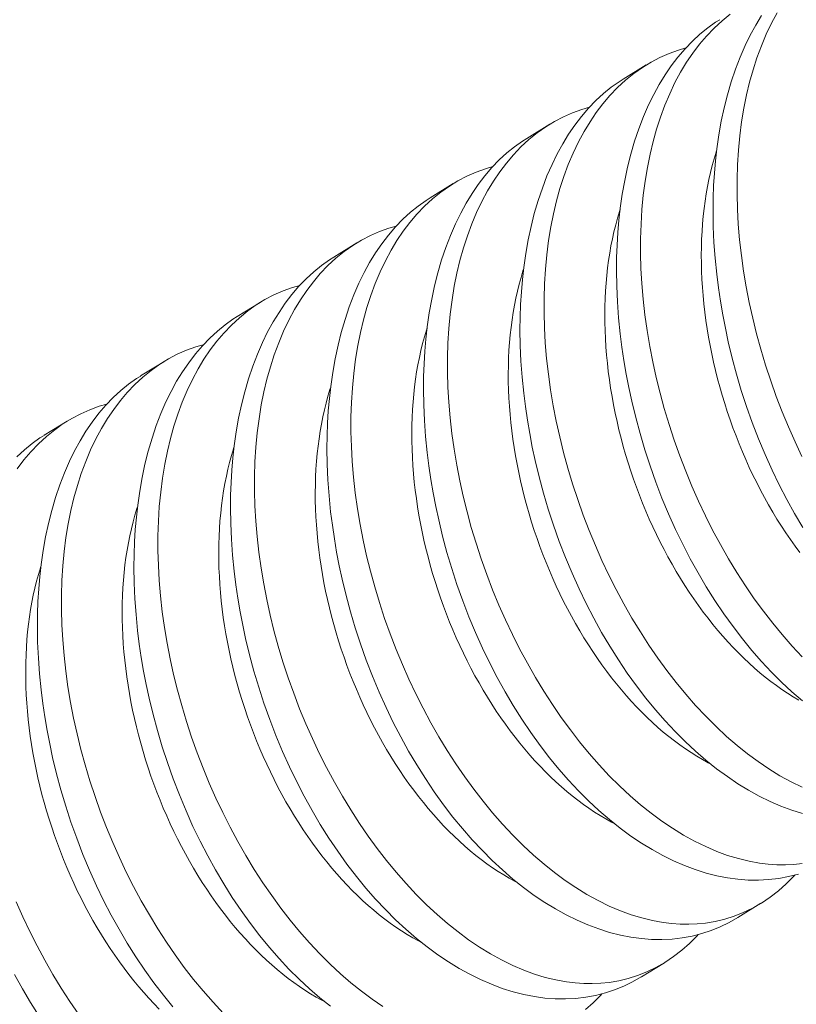
# Model space of a CAD drawing. Extents: x -675 to 173, y -115 to 430.
# Drawn here: x 131 to 131, y -87 to -87 of the extents above; entities that cross this region are included whole.
import ezdxf

# ---------------------------------------------------------------- set-up
doc = ezdxf.new("R2010")
doc.units = 0
doc.header["$LTSCALE"] = 0.1
doc.header["$MEASUREMENT"] = 0
doc.layers.get('0').update_dxf_attribs({"linetype": 'CONTINUOUS', "lineweight": 13})
doc.layers.get('DEFPOINTS').update_dxf_attribs({"linetype": 'CONTINUOUS'})
doc.layers.add('TEXT', color=7, linetype='CONTINUOUS', lineweight=9)
doc.styles.add('ROMAND', font='romand.shx', dxfattribs={"oblique": 15})
doc.dimstyles.new('ROMAND', dxfattribs={"dimscale": 12, "dimtxt": 0.125, "dimasz": 0.125, "dimexe": 0.0625, "dimexo": 0.0625, "dimgap": 0.0625, "dimtad": 0, "dimtih": 1, "dimtoh": 1, "dimdec": 3, "dimzin": 0, "dimdsep": 46, "dimlunit": 4, "dimtxsty": 'ROMAND', "dimcen": 0, "dimadec": 0, "dimazin": 0, "dimtfac": 1, "dimtdec": 3, "dimtix": 1, "dimtofl": 0, "dimtmove": 0, "dimatfit": 0, "dimfxl": 0, "dimtolj": 1, "dimtzin": 0, "dimarcsym": 0})

# ---------------------------------------------------------------- blocks, each defined once
blk = doc.blocks.new('*D179')
at = {"layer": 'DEFPOINTS', "color": 0}
for p in [(131.29488, -86.60095), (131.29488, -88.11854)]:
    blk.add_point(p, dxfattribs=at)
at = {"layer": 'TEXT', "color": 0, "lineweight": -2}
for p, q in [((131.29488, -85.14338), (130.73238, -85.14338)), ((131.29488, -86.03845), (131.29488, -85.14338))]:
    blk.add_line(p, q, dxfattribs=at)
at = {"layer": 'TEXT', "color": 0}
blk.add_solid([(131.20113, -86.03845), (131.38863, -86.03845), (131.29488, -86.60095)], dxfattribs=at)
at = {"layer": 'TEXT', "color": 0, "insert": (127.26904, -85.14338), "char_height": 0.5625, "attachment_point": 5, "style": 'ROMAND'}
blk.add_mtext('\\A1;(2) \\A1;{\\H0.7x;\\S1/4;}"-20x 1"\\PS.S. BUTTON\\PHEAD SOCKET\\PCAP SCREW', dxfattribs=at)

msp = doc.modelspace()

# ---------------------------------------------------------------- linework, layer by layer
at = {"color": 8}
for p, q in [((131.01164, -86.86669), (131.01908, -86.86211)), ((130.98046, -86.88587), (130.98791, -86.88129)), ((130.94928, -86.90504), (130.95673, -86.90046)), ((130.9181, -86.92421), (130.92555, -86.91963)), ((130.88692, -86.94339), (130.89437, -86.93881)), ((130.85574, -86.96256), (130.86319, -86.95798)), ((130.82456, -86.98173), (130.83201, -86.97715)), ((131.05611, -87.13283), (131.04866, -87.13741)), ((131.02493, -87.152), (131.01748, -87.15658))]:
    msp.add_line(p, q, dxfattribs=at)
at = {"color": 8, "flags": 128}
for points in [[(131.04622, -86.84571), (131.04354, -86.84788), (131.04096, -86.85026), (131.0385, -86.85284), (131.03625, -86.85548), (131.03411, -86.8583), (131.03209, -86.86129), (131.03018, -86.86444), (131.02834, -86.86785), (131.02664, -86.87142), (131.02507, -86.87515), (131.02363, -86.87902), (131.02238, -86.88289), (131.02126, -86.88689), (131.02028, -86.891), (131.01943, -86.89522), (131.01869, -86.89967), (131.01811, -86.90423), (131.01767, -86.90887), (131.01738, -86.9136), (131.01723, -86.91829), (131.01723, -86.92304), (131.01736, -86.92785), (131.01764, -86.93271), (131.01806, -86.93774), (131.01863, -86.94281), (131.01934, -86.9479), (131.0202, -86.953), (131.02117, -86.95804), (131.02229, -86.96308), (131.02353, -86.96811), (131.0249, -86.97311), (131.02643, -86.97822), (131.0281, -86.9833), (131.02989, -86.98834), (131.03181, -86.99331), (131.03382, -86.99818), (131.03595, -87.00298), (131.03818, -87.0077), (131.04052, -87.01233), (131.04302, -87.017), (131.04563, -87.02156), (131.04833, -87.026), (131.05113, -87.03032), (131.05397, -87.03447), (131.0569, -87.03849), (131.05991, -87.04236), (131.06298, -87.04609), (131.0662, -87.04976), (131.06948, -87.05327)], [(131.06136, -86.84527), (131.05952, -86.84868), (131.05782, -86.85225), (131.05625, -86.85598), (131.05481, -86.85985), (131.05356, -86.86372), (131.05244, -86.86771), (131.05145, -86.87183), (131.0506, -86.87605), (131.04987, -86.8805), (131.04929, -86.88505), (131.04885, -86.8897), (131.04855, -86.89443), (131.04841, -86.89911), (131.04841, -86.90387), (131.04854, -86.90868), (131.04881, -86.91353), (131.04924, -86.91857), (131.04981, -86.92363), (131.05052, -86.92873), (131.05138, -86.93383), (131.05235, -86.93887), (131.05346, -86.94391), (131.05471, -86.94893), (131.05607, -86.95394), (131.05761, -86.95905), (131.05928, -86.96413), (131.06107, -86.96916), (131.06298, -86.97414), (131.065, -86.979), (131.06712, -86.9838), (131.06936, -86.98853)], [(131.06953, -87.06747), (131.06614, -87.06454), (131.0628, -87.06144), (131.05954, -87.05819), (131.05635, -87.05477), (131.05322, -87.0512), (131.05016, -87.04747), (131.0471, -87.04348), (131.04413, -87.03934), (131.04125, -87.03506), (131.03846, -87.03065), (131.03583, -87.02618), (131.03329, -87.02159), (131.03086, -87.0169), (131.02855, -87.01212), (131.02629, -87.0071), (131.02415, -87.00199), (131.02215, -86.9968), (131.02028, -86.99155), (131.01861, -86.9864), (131.01706, -86.98119), (131.01565, -86.97595), (131.01438, -86.97069), (131.01344, -86.96634), (131.0126, -86.96198), (131.01185, -86.95762), (131.01121, -86.95326), (131.01066, -86.94891), (131.01014, -86.94375), (131.00977, -86.93861), (131.00954, -86.93352), (131.00946, -86.92848), (131.00951, -86.92436), (131.00965, -86.92029), (131.0099, -86.91627), (131.01024, -86.9123), (131.01068, -86.9084), (131.01133, -86.90388), (131.01212, -86.89946), (131.01304, -86.89515), (131.01409, -86.89096), (131.01532, -86.88677), (131.01668, -86.88272), (131.01818, -86.87881), (131.01981, -86.87507), (131.02148, -86.87167), (131.02326, -86.86842), (131.02515, -86.86533), (131.02715, -86.86241), (131.02931, -86.85958), (131.03159, -86.85693), (131.03396, -86.85447), (131.03643, -86.8522), (131.03891, -86.8502), (131.04147, -86.84838), (131.04283, -86.84754)], [(131.06964, -87.01147), (131.067, -87.00701), (131.06447, -87.00242), (131.06204, -86.99773), (131.05972, -86.99294), (131.05747, -86.98793), (131.05533, -86.98281), (131.05333, -86.97763), (131.05146, -86.97238), (131.04978, -86.96722), (131.04824, -86.96202), (131.04683, -86.95678), (131.04556, -86.95152), (131.04462, -86.94717), (131.04378, -86.94281), (131.04303, -86.93844), (131.04238, -86.93409), (131.04184, -86.92974), (131.04132, -86.92458), (131.04095, -86.91944), (131.04072, -86.91434), (131.04064, -86.9093), (131.04069, -86.90519), (131.04083, -86.90112), (131.04108, -86.89709), (131.04142, -86.89313), (131.04186, -86.88923), (131.04251, -86.88471), (131.0433, -86.88029), (131.04422, -86.87598), (131.04527, -86.87178), (131.0465, -86.8676), (131.04786, -86.86354), (131.04936, -86.85964), (131.05099, -86.8559), (131.05266, -86.8525), (131.05444, -86.84925), (131.05633, -86.84616)], [(131.03187, -86.85664), (131.02947, -86.85732), (131.02644, -86.85841), (131.02349, -86.85971), (131.02061, -86.86121), (131.01782, -86.86292), (131.01504, -86.86488), (131.01236, -86.86706), (131.00978, -86.86944), (131.00732, -86.87201), (131.00507, -86.87465), (131.00293, -86.87748), (131.00091, -86.88046), (130.999, -86.88361), (130.99717, -86.88702), (130.99546, -86.89059), (130.99389, -86.89432), (130.99245, -86.89819), (130.9912, -86.90206), (130.99008, -86.90606), (130.9891, -86.91017), (130.98825, -86.9144), (130.98752, -86.91885), (130.98693, -86.9234), (130.98649, -86.92805), (130.9862, -86.93277), (130.98605, -86.93746), (130.98605, -86.94221), (130.98618, -86.94703), (130.98646, -86.95188), (130.98688, -86.95691), (130.98745, -86.96198), (130.98817, -86.96707), (130.98902, -86.97218), (130.99, -86.97721), (130.99111, -86.98225), (130.99235, -86.98728), (130.99372, -86.99228), (130.99525, -86.9974), (130.99692, -87.00248), (130.99871, -87.00751), (131.00063, -87.01248), (131.00264, -87.01735), (131.00477, -87.02215), (131.007, -87.02687), (131.00934, -87.0315), (131.01184, -87.03617), (131.01445, -87.04073), (131.01716, -87.04517), (131.01995, -87.04949), (131.0228, -87.05364), (131.02572, -87.05766), (131.02873, -87.06154), (131.0318, -87.06526), (131.03502, -87.06894), (131.0383, -87.07244), (131.04165, -87.07578), (131.04503, -87.07892), (131.0484, -87.08183), (131.0518, -87.08455), (131.05524, -87.08708), (131.05869, -87.08942), (131.06227, -87.09162), (131.06587, -87.0936), (131.06947, -87.09536)], [(131.06959, -87.10387), (131.06608, -87.10277), (131.06257, -87.10145), (131.05905, -87.09993), (131.05558, -87.09822), (131.05212, -87.09631), (131.04868, -87.09421), (131.04527, -87.09192), (131.04179, -87.08938), (131.03835, -87.08664), (131.03496, -87.08371), (131.03162, -87.08061), (131.02836, -87.07736), (131.02517, -87.07395), (131.02204, -87.07037), (131.01898, -87.06664), (131.01593, -87.06265), (131.01295, -87.05851), (131.01007, -87.05423), (131.00729, -87.04982), (131.00465, -87.04535), (131.00211, -87.04077), (130.99968, -87.03608), (130.99737, -87.03129), (130.99511, -87.02627), (130.99297, -87.02116), (130.99097, -87.01597), (130.9891, -87.01072), (130.98743, -87.00557), (130.98588, -87.00037), (130.98447, -86.99513), (130.9832, -86.98986), (130.98226, -86.98551), (130.98142, -86.98115), (130.98067, -86.97679), (130.98003, -86.97243), (130.97948, -86.96809), (130.97897, -86.96292), (130.97859, -86.95779), (130.97837, -86.95269), (130.97828, -86.94765), (130.97833, -86.94353), (130.97847, -86.93946), (130.97872, -86.93544), (130.97906, -86.93147), (130.9795, -86.92757), (130.98015, -86.92306), (130.98094, -86.91863), (130.98186, -86.91432), (130.98291, -86.91013), (130.98414, -86.90594), (130.9855, -86.90189), (130.987, -86.89799), (130.98863, -86.89424), (130.9903, -86.89084), (130.99208, -86.88759), (130.99397, -86.8845), (130.99597, -86.88158), (130.99814, -86.87875), (131.00041, -86.8761), (131.00278, -86.87364), (131.00525, -86.87137), (131.00773, -86.86937), (131.01029, -86.86755), (131.01165, -86.86672)], [(131.00069, -86.87581), (130.99829, -86.87649), (130.99526, -86.87758), (130.99231, -86.87888), (130.98943, -86.88039), (130.98664, -86.88209), (130.98386, -86.88406), (130.98118, -86.88623), (130.9786, -86.88861), (130.97614, -86.89118), (130.97389, -86.89383), (130.97175, -86.89665), (130.96973, -86.89964), (130.96782, -86.90279), (130.96599, -86.9062), (130.96428, -86.90977), (130.96271, -86.91349), (130.96128, -86.91736), (130.96002, -86.92123), (130.9589, -86.92523), (130.95792, -86.92935), (130.95707, -86.93357), (130.95634, -86.93802), (130.95575, -86.94257), (130.95531, -86.94722), (130.95502, -86.95194), (130.95487, -86.95663), (130.95487, -86.96139), (130.955, -86.9662), (130.95528, -86.97105), (130.9557, -86.97608), (130.95627, -86.98115), (130.95699, -86.98625), (130.95784, -86.99135), (130.95882, -86.99639), (130.95993, -87.00142), (130.96117, -87.00645), (130.96254, -87.01145), (130.96408, -87.01657), (130.96574, -87.02165), (130.96754, -87.02668), (130.96945, -87.03166), (130.97146, -87.03652), (130.97359, -87.04132), (130.97582, -87.04605), (130.97816, -87.05068), (130.98066, -87.05534), (130.98327, -87.0599), (130.98598, -87.06435), (130.98877, -87.06867), (130.99162, -87.07282), (130.99455, -87.07683), (130.99755, -87.08071), (131.00062, -87.08444), (131.00384, -87.08811), (131.00713, -87.09162), (131.01047, -87.09495), (131.01386, -87.0981), (131.01722, -87.101), (131.02062, -87.10372), (131.02406, -87.10626), (131.02752, -87.10859), (131.03109, -87.11079), (131.03469, -87.11277), (131.03829, -87.11453), (131.04189, -87.11607), (131.04536, -87.11734), (131.04882, -87.11839), (131.05226, -87.11923), (131.05568, -87.11984), (131.05847, -87.12018), (131.06125, -87.12037), (131.064, -87.1204), (131.06672, -87.12029), (131.0694, -87.12002)], [(131.06822, -87.12342), (131.06507, -87.12422), (131.06186, -87.12481), (131.0586, -87.12519), (131.05529, -87.12536), (131.05199, -87.12531), (131.04866, -87.12506), (131.04529, -87.1246), (131.04191, -87.12394), (131.03842, -87.12305), (131.0349, -87.12194), (131.03139, -87.12062), (131.02788, -87.1191), (131.02441, -87.11739), (131.02095, -87.11549), (131.0175, -87.11339), (131.01409, -87.1111), (131.01062, -87.10855), (131.00718, -87.10581), (131.00378, -87.10289), (131.00044, -87.09978), (130.99718, -87.09654), (130.99399, -87.09312), (130.99086, -87.08954), (130.98781, -87.08581), (130.98475, -87.08183), (130.98177, -87.07769), (130.97889, -87.0734), (130.97611, -87.06899), (130.97347, -87.06453), (130.97093, -87.05994), (130.9685, -87.05525), (130.96619, -87.05046), (130.96393, -87.04544), (130.96179, -87.04033), (130.95979, -87.03515), (130.95793, -87.02989), (130.95625, -87.02474), (130.9547, -87.01954), (130.95329, -87.0143), (130.95202, -87.00904), (130.95108, -87.00469), (130.95024, -87.00033), (130.94949, -86.99596), (130.94885, -86.9916), (130.9483, -86.98726), (130.94779, -86.9821), (130.94741, -86.97696), (130.94719, -86.97186), (130.94711, -86.96682), (130.94715, -86.96271), (130.94729, -86.95864), (130.94754, -86.95461), (130.94788, -86.95065), (130.94832, -86.94675), (130.94897, -86.94223), (130.94976, -86.93781), (130.95068, -86.93349), (130.95174, -86.9293), (130.95296, -86.92511), (130.95432, -86.92106), (130.95582, -86.91716), (130.95745, -86.91342), (130.95912, -86.91002), (130.9609, -86.90677), (130.96279, -86.90368), (130.96479, -86.90075), (130.96696, -86.89792), (130.96923, -86.89527), (130.9716, -86.89281), (130.97407, -86.89055), (130.97655, -86.88854), (130.97911, -86.88673), (130.98047, -86.88589)], [(131.06865, -87.0196), (131.06713, -87.01753), (131.06563, -87.0154), (131.06416, -87.01324), (131.06272, -87.01103), (131.0613, -87.00878), (131.05993, -87.0065), (131.05858, -87.00418), (131.05727, -87.00182), (131.05599, -86.99943), (131.05474, -86.99701), (131.05353, -86.99456), (131.05236, -86.99208), (131.05123, -86.98957), (131.05013, -86.98704), (131.04907, -86.98449), (131.04806, -86.98192), (131.04708, -86.97932), (131.04615, -86.97671), (131.04525, -86.97408), (131.0444, -86.97144), (131.04359, -86.96878), (131.04283, -86.96612), (131.04211, -86.96345), (131.04143, -86.96077), (131.0408, -86.95808), (131.04022, -86.95539), (131.03968, -86.9527), (131.03918, -86.95001), (131.03874, -86.94732), (131.03834, -86.94464), (131.03798, -86.94196), (131.03768, -86.93929), (131.03742, -86.93663), (131.03721, -86.93398), (131.03705, -86.93135), (131.03694, -86.92873), (131.03687, -86.92612), (131.03685, -86.92354), (131.03688, -86.92097), (131.03696, -86.91843), (131.03709, -86.91591), (131.03726, -86.91342), (131.03749, -86.91096), (131.03776, -86.90852), (131.03808, -86.90611), (131.03844, -86.90374), (131.03885, -86.9014), (131.03931, -86.8991), (131.03982, -86.89683), (131.04037, -86.89461), (131.04097, -86.89242), (131.04161, -86.89027), (131.04178, -86.88973)], [(130.96951, -86.89498), (130.96711, -86.89566), (130.96408, -86.89676), (130.96113, -86.89806), (130.95825, -86.89956), (130.95546, -86.90126), (130.95268, -86.90323), (130.95, -86.9054), (130.94742, -86.90778), (130.94496, -86.91036), (130.94271, -86.913), (130.94058, -86.91582), (130.93855, -86.91881), (130.93664, -86.92196), (130.93481, -86.92537), (130.9331, -86.92894), (130.93153, -86.93267), (130.9301, -86.93654), (130.92885, -86.94041), (130.92773, -86.94441), (130.92674, -86.94852), (130.92589, -86.95274), (130.92516, -86.95719), (130.92457, -86.96175), (130.92413, -86.96639), (130.92384, -86.97112), (130.92369, -86.97581), (130.92369, -86.98056), (130.92383, -86.98537), (130.9241, -86.99023), (130.92452, -86.99526), (130.92509, -87.00033), (130.92581, -87.00542), (130.92666, -87.01052), (130.92764, -87.01556), (130.92875, -87.0206), (130.92999, -87.02562), (130.93136, -87.03063), (130.9329, -87.03574), (130.93456, -87.04082), (130.93636, -87.04586), (130.93827, -87.05083), (130.94028, -87.0557), (130.94241, -87.0605), (130.94464, -87.06522), (130.94698, -87.06985), (130.94948, -87.07451), (130.95209, -87.07907), (130.9548, -87.08352), (130.95759, -87.08784), (130.96044, -87.09199), (130.96337, -87.09601), (130.96637, -87.09988), (130.96944, -87.10361), (130.97266, -87.10728), (130.97595, -87.11079), (130.97929, -87.11412), (130.98268, -87.11727), (130.98604, -87.12017), (130.98945, -87.1229), (130.99288, -87.12543), (130.99634, -87.12777), (130.99991, -87.12996), (131.00351, -87.13194), (131.00711, -87.13371), (131.01071, -87.13524), (131.01418, -87.13651), (131.01764, -87.13756), (131.02108, -87.1384), (131.0245, -87.13901), (131.02729, -87.13935), (131.03007, -87.13954), (131.03282, -87.13958), (131.03554, -87.13946), (131.03822, -87.13919), (131.04136, -87.13867), (131.04444, -87.13793), (131.04747, -87.13698), (131.05042, -87.13581), (131.05339, -87.13438), (131.05628, -87.13273), (131.05908, -87.13085), (131.06178, -87.12876), (131.06424, -87.12658), (131.06661, -87.12422), (131.06706, -87.12371)], [(131.04866, -87.13741), (131.0486, -87.13745), (131.04582, -87.13903), (131.04297, -87.14041), (131.04004, -87.1416), (131.03704, -87.14259), (131.03389, -87.14339), (131.03068, -87.14399), (131.02742, -87.14437), (131.02411, -87.14453), (131.02081, -87.14449), (131.01748, -87.14423), (131.01412, -87.14377), (131.01073, -87.14311), (131.00724, -87.14222), (131.00373, -87.14111), (131.00021, -87.1398), (130.9967, -87.13828), (130.99323, -87.13657), (130.98977, -87.13466), (130.98633, -87.13256), (130.98291, -87.13027), (130.97944, -87.12772), (130.976, -87.12499), (130.9726, -87.12206), (130.96926, -87.11896), (130.96601, -87.11571), (130.96281, -87.11229), (130.95968, -87.10871), (130.95663, -87.10499), (130.95357, -87.101), (130.95059, -87.09686), (130.94771, -87.09258), (130.94493, -87.08817), (130.94229, -87.0837), (130.93975, -87.07911), (130.93732, -87.07442), (130.93501, -87.06964), (130.93275, -87.06462), (130.93062, -87.05951), (130.92861, -87.05432), (130.92675, -87.04907), (130.92507, -87.04391), (130.92352, -87.03871), (130.92211, -87.03347), (130.92084, -87.02821), (130.9199, -87.02386), (130.91906, -87.0195), (130.91832, -87.01514), (130.91767, -87.01078), (130.91712, -87.00643), (130.91661, -87.00127), (130.91623, -86.99613), (130.91601, -86.99104), (130.91593, -86.98599), (130.91597, -86.98188), (130.91612, -86.97781), (130.91636, -86.97379), (130.9167, -86.96982), (130.91714, -86.96592), (130.91779, -86.9614), (130.91858, -86.95698), (130.9195, -86.95267), (130.92056, -86.94848), (130.92178, -86.94429), (130.92315, -86.94024), (130.92464, -86.93633), (130.92627, -86.93259), (130.92794, -86.92919), (130.92972, -86.92594), (130.93162, -86.92285), (130.93361, -86.91993), (130.93578, -86.91709), (130.93805, -86.91444), (130.94042, -86.91198), (130.94289, -86.90972), (130.94537, -86.90772), (130.94793, -86.9059), (130.94929, -86.90506)], [(131.06837, -87.06723), (131.06654, -87.06616), (131.06472, -87.06501), (131.06291, -87.06381), (131.06111, -87.06254), (131.05931, -87.06121), (131.05753, -87.05982), (131.05576, -87.05837), (131.05401, -87.05686), (131.05227, -87.05529), (131.05054, -87.05367), (131.04884, -87.05199), (131.04715, -87.05026), (131.04548, -87.04847), (131.04383, -87.04663), (131.04221, -87.04474), (131.0406, -87.0428), (131.03903, -87.04081), (131.03747, -87.03878), (131.03595, -87.0367), (131.03445, -87.03457), (131.03298, -87.03241), (131.03154, -87.0302), (131.03013, -87.02795), (131.02875, -87.02567), (131.0274, -87.02335), (131.02609, -87.02099), (131.02481, -87.0186), (131.02356, -87.01618), (131.02235, -87.01373), (131.02118, -87.01125), (131.02005, -87.00875), (131.01895, -87.00622), (131.0179, -87.00366), (131.01688, -87.00109), (131.0159, -86.99849), (131.01497, -86.99588), (131.01407, -86.99325), (131.01322, -86.99061), (131.01241, -86.98796), (131.01165, -86.98529), (131.01093, -86.98262), (131.01025, -86.97994), (131.00962, -86.97725), (131.00904, -86.97456), (131.0085, -86.97187), (131.00801, -86.96918), (131.00756, -86.96649), (131.00716, -86.96381), (131.00681, -86.96113), (131.0065, -86.95846), (131.00624, -86.9558), (131.00603, -86.95315), (131.00587, -86.95052), (131.00576, -86.9479), (131.00569, -86.9453), (131.00567, -86.94271), (131.0057, -86.94015), (131.00578, -86.9376), (131.00591, -86.93509), (131.00609, -86.93259), (131.00631, -86.93013), (131.00658, -86.92769), (131.0069, -86.92529), (131.00726, -86.92291), (131.00767, -86.92058), (131.00813, -86.91827), (131.00864, -86.91601), (131.00919, -86.91378), (131.00979, -86.91159), (131.01043, -86.90945), (131.0106, -86.90891)], [(130.93833, -86.91415), (130.93593, -86.91484), (130.9329, -86.91593), (130.92995, -86.91723), (130.92707, -86.91873), (130.92428, -86.92044), (130.9215, -86.9224), (130.91882, -86.92458), (130.91624, -86.92695), (130.91378, -86.92953), (130.91153, -86.93217), (130.9094, -86.93499), (130.90737, -86.93798), (130.90546, -86.94113), (130.90363, -86.94454), (130.90192, -86.94811), (130.90035, -86.95184), (130.89892, -86.95571), (130.89767, -86.95958), (130.89655, -86.96358), (130.89556, -86.96769), (130.89471, -86.97191), (130.89398, -86.97636), (130.89339, -86.98092), (130.89295, -86.98556), (130.89266, -86.99029), (130.89252, -86.99498), (130.89251, -86.99973), (130.89265, -87.00454), (130.89292, -87.0094), (130.89335, -87.01443), (130.89392, -87.0195), (130.89463, -87.02459), (130.89548, -87.02969), (130.89646, -87.03473), (130.89757, -87.03977), (130.89881, -87.0448), (130.90018, -87.0498), (130.90172, -87.05491), (130.90339, -87.05999), (130.90518, -87.06503), (130.90709, -87.07), (130.9091, -87.07487), (130.91123, -87.07967), (130.91346, -87.08439), (130.9158, -87.08902), (130.91831, -87.09369), (130.92091, -87.09825), (130.92362, -87.10269), (130.92641, -87.10701), (130.92926, -87.11116), (130.93219, -87.11518), (130.93519, -87.11906), (130.93826, -87.12278), (130.94148, -87.12646), (130.94477, -87.12996), (130.94811, -87.13329), (130.9515, -87.13644), (130.95486, -87.13935), (130.95827, -87.14207), (130.9617, -87.1446), (130.96516, -87.14694), (130.96874, -87.14913), (130.97233, -87.15112), (130.97593, -87.15288), (130.97953, -87.15442), (130.983, -87.15568), (130.98646, -87.15674), (130.9899, -87.15757), (130.99332, -87.15819), (130.99611, -87.15853), (130.99889, -87.15871), (131.00164, -87.15875), (131.00436, -87.15863), (131.00704, -87.15836), (131.01018, -87.15784), (131.01327, -87.1571), (131.01629, -87.15615), (131.01924, -87.15498), (131.02221, -87.15355), (131.0251, -87.1519), (131.0279, -87.15002), (131.0306, -87.14793), (131.03306, -87.14576), (131.03543, -87.14339), (131.03588, -87.14289)], [(131.01748, -87.15658), (131.01742, -87.15662), (131.01464, -87.1582), (131.01179, -87.15959), (131.00886, -87.16077), (131.00586, -87.16176), (131.00271, -87.16257), (130.9995, -87.16316), (130.99624, -87.16354), (130.99293, -87.16371), (130.98963, -87.16366), (130.9863, -87.16341), (130.98294, -87.16295), (130.97955, -87.16229), (130.97606, -87.16139), (130.97255, -87.16029), (130.96903, -87.15897), (130.96552, -87.15745), (130.96205, -87.15574), (130.95859, -87.15383), (130.95515, -87.15173), (130.95173, -87.14944), (130.94826, -87.1469), (130.94482, -87.14416), (130.94142, -87.14123), (130.93808, -87.13813), (130.93483, -87.13488), (130.93163, -87.13146), (130.9285, -87.12789), (130.92545, -87.12416), (130.92239, -87.12017), (130.91941, -87.11603), (130.91653, -87.11175), (130.91375, -87.10734), (130.91111, -87.10287), (130.90857, -87.09829), (130.90615, -87.09359), (130.90383, -87.08881), (130.90157, -87.08379), (130.89944, -87.07868), (130.89743, -87.07349), (130.89557, -87.06824), (130.89389, -87.06309), (130.89234, -87.05788), (130.89093, -87.05264), (130.88966, -87.04738), (130.88872, -87.04303), (130.88788, -87.03867), (130.88714, -87.03431), (130.88649, -87.02995), (130.88595, -87.02561), (130.88543, -87.02044), (130.88506, -87.01531), (130.88483, -87.01021), (130.88475, -87.00517), (130.88479, -87.00105), (130.88494, -86.99698), (130.88518, -86.99296), (130.88552, -86.98899), (130.88597, -86.98509), (130.88662, -86.98057), (130.8874, -86.97615), (130.88832, -86.97184), (130.88938, -86.96765), (130.8906, -86.96346), (130.89197, -86.95941), (130.89347, -86.9555), (130.8951, -86.95176), (130.89676, -86.94836), (130.89854, -86.94511), (130.90044, -86.94202), (130.90243, -86.9391), (130.9046, -86.93627), (130.90687, -86.93362), (130.90925, -86.93116), (130.91171, -86.92889), (130.91419, -86.92689), (130.91675, -86.92507), (130.91811, -86.92423)], [(131.03984, -87.08785), (131.03902, -87.08742), (131.03719, -87.08641), (131.03536, -87.08533), (131.03354, -87.08419), (131.03173, -87.08298), (131.02993, -87.08171), (131.02814, -87.08038), (131.02635, -87.07899), (131.02458, -87.07754), (131.02283, -87.07603), (131.02109, -87.07447), (131.01936, -87.07284), (131.01766, -87.07116), (131.01597, -87.06943), (131.0143, -87.06764), (131.01265, -87.0658), (131.01103, -87.06391), (131.00943, -87.06197), (131.00785, -87.05998), (131.00629, -87.05795), (131.00477, -87.05587), (131.00327, -87.05375), (131.0018, -87.05158), (131.00036, -87.04937), (130.99895, -87.04713), (130.99757, -87.04484), (130.99622, -87.04252), (130.99491, -87.04017), (130.99363, -87.03778), (130.99238, -87.03536), (130.99118, -87.0329), (130.99, -87.03043), (130.98887, -87.02792), (130.98777, -87.02539), (130.98672, -87.02284), (130.9857, -87.02026), (130.98472, -87.01767), (130.98379, -87.01506), (130.98289, -87.01243), (130.98204, -87.00979), (130.98124, -87.00713), (130.98047, -87.00447), (130.97975, -87.00179), (130.97908, -86.99911), (130.97844, -86.99643), (130.97786, -86.99374), (130.97732, -86.99105), (130.97683, -86.98836), (130.97638, -86.98567), (130.97598, -86.98298), (130.97563, -86.98031), (130.97532, -86.97764), (130.97506, -86.97498), (130.97485, -86.97233), (130.97469, -86.96969), (130.97458, -86.96707), (130.97451, -86.96447), (130.9745, -86.96188), (130.97453, -86.95932), (130.9746, -86.95678), (130.97473, -86.95426), (130.97491, -86.95177), (130.97513, -86.9493), (130.9754, -86.94687), (130.97572, -86.94446), (130.97608, -86.94209), (130.9765, -86.93975), (130.97695, -86.93745), (130.97746, -86.93518), (130.97801, -86.93295), (130.97861, -86.93076), (130.97925, -86.92862), (130.97942, -86.92808)], [(130.90715, -86.93333), (130.90475, -86.93401), (130.90173, -86.9351), (130.89877, -86.9364), (130.89589, -86.93791), (130.8931, -86.93961), (130.89032, -86.94157), (130.88764, -86.94375), (130.88507, -86.94613), (130.8826, -86.9487), (130.88036, -86.95135), (130.87822, -86.95417), (130.87619, -86.95716), (130.87429, -86.96031), (130.87245, -86.96371), (130.87074, -86.96729), (130.86917, -86.97101), (130.86774, -86.97488), (130.86649, -86.97875), (130.86537, -86.98275), (130.86438, -86.98687), (130.86353, -86.99109), (130.8628, -86.99554), (130.86221, -87.00009), (130.86177, -87.00474), (130.86148, -87.00946), (130.86134, -87.01415), (130.86133, -87.01891), (130.86147, -87.02372), (130.86174, -87.02857), (130.86217, -87.0336), (130.86274, -87.03867), (130.86345, -87.04376), (130.8643, -87.04887), (130.86528, -87.0539), (130.86639, -87.05894), (130.86763, -87.06397), (130.869, -87.06897), (130.87054, -87.07409), (130.87221, -87.07917), (130.874, -87.0842), (130.87591, -87.08917), (130.87792, -87.09404), (130.88005, -87.09884), (130.88229, -87.10356), (130.88462, -87.1082), (130.88713, -87.11286), (130.88974, -87.11742), (130.89244, -87.12187), (130.89523, -87.12619), (130.89808, -87.13033), (130.90101, -87.13435), (130.90401, -87.13823), (130.90708, -87.14196), (130.9103, -87.14563), (130.91359, -87.14913), (130.91693, -87.15247), (130.92032, -87.15561), (130.92368, -87.15852), (130.92709, -87.16124), (130.93052, -87.16378), (130.93398, -87.16611)], [(130.91708, -87.16607), (130.91364, -87.16333), (130.91024, -87.16041), (130.9069, -87.1573), (130.90365, -87.15405), (130.90045, -87.15064), (130.89732, -87.14706), (130.89427, -87.14333), (130.89121, -87.13934), (130.88824, -87.1352), (130.88535, -87.13092), (130.88257, -87.12651), (130.87993, -87.12204), (130.87739, -87.11746), (130.87497, -87.11277), (130.87265, -87.10798), (130.87039, -87.10296), (130.86826, -87.09785), (130.86626, -87.09266), (130.86439, -87.08741), (130.86271, -87.08226), (130.86116, -87.07706), (130.85975, -87.07182), (130.85849, -87.06656), (130.85755, -87.06221), (130.8567, -87.05784), (130.85596, -87.05348), (130.85531, -87.04912), (130.85477, -87.04478), (130.85425, -87.03962), (130.85388, -87.03448), (130.85365, -87.02938), (130.85357, -87.02434), (130.85361, -87.02023), (130.85376, -87.01615), (130.854, -87.01213), (130.85435, -87.00817), (130.85479, -87.00427), (130.85544, -86.99975), (130.85622, -86.99533), (130.85714, -86.99101), (130.8582, -86.98682), (130.85942, -86.98263), (130.86079, -86.97858), (130.86229, -86.97468), (130.86392, -86.97093), (130.86558, -86.96753), (130.86737, -86.96428), (130.86926, -86.96119), (130.87126, -86.95827), (130.87342, -86.95544), (130.87569, -86.95279), (130.87807, -86.95033), (130.88054, -86.94807), (130.88301, -86.94606), (130.88557, -86.94425), (130.88693, -86.94341)], [(131.00866, -87.10702), (131.00784, -87.10659), (131.00601, -87.10558), (131.00419, -87.1045), (131.00237, -87.10336), (131.00055, -87.10215), (130.99875, -87.10089), (130.99696, -87.09956), (130.99517, -87.09816), (130.99341, -87.09671), (130.99165, -87.09521), (130.98991, -87.09364), (130.98819, -87.09201), (130.98648, -87.09033), (130.98479, -87.0886), (130.98312, -87.08681), (130.98147, -87.08497), (130.97985, -87.08308), (130.97825, -87.08115), (130.97667, -87.07916), (130.97512, -87.07712), (130.97359, -87.07504), (130.97209, -87.07292), (130.97062, -87.07075), (130.96918, -87.06855), (130.96777, -87.0663), (130.96639, -87.06402), (130.96504, -87.06169), (130.96373, -87.05934), (130.96245, -87.05695), (130.9612, -87.05453), (130.96, -87.05208), (130.95882, -87.0496), (130.95769, -87.04709), (130.95659, -87.04456), (130.95554, -87.04201), (130.95452, -87.03943), (130.95354, -87.03684), (130.95261, -87.03423), (130.95172, -87.0316), (130.95087, -87.02896), (130.95006, -87.0263), (130.94929, -87.02364), (130.94857, -87.02096), (130.9479, -87.01828), (130.94727, -87.0156), (130.94668, -87.01291), (130.94614, -87.01022), (130.94565, -87.00753), (130.9452, -87.00484), (130.9448, -87.00216), (130.94445, -86.99948), (130.94414, -86.99681), (130.94389, -86.99415), (130.94368, -86.9915), (130.94351, -86.98887), (130.9434, -86.98625), (130.94333, -86.98364), (130.94332, -86.98106), (130.94335, -86.97849), (130.94343, -86.97595), (130.94355, -86.97343), (130.94373, -86.97094), (130.94395, -86.96847), (130.94422, -86.96604), (130.94454, -86.96363), (130.9449, -86.96126), (130.94532, -86.95892), (130.94578, -86.95662), (130.94628, -86.95435), (130.94683, -86.95212), (130.94743, -86.94994), (130.94807, -86.94779), (130.94825, -86.94725)], [(130.87597, -86.9525), (130.87357, -86.95318), (130.87055, -86.95427), (130.86759, -86.95557), (130.86472, -86.95708), (130.86193, -86.95878), (130.85915, -86.96075), (130.85646, -86.96292), (130.85389, -86.9653), (130.85142, -86.96787), (130.84918, -86.97052), (130.84704, -86.97334), (130.84501, -86.97633), (130.84311, -86.97948), (130.84127, -86.98289), (130.83957, -86.98646), (130.83799, -86.99019), (130.83656, -86.99406), (130.83531, -86.99793), (130.83419, -87.00192), (130.8332, -87.00604), (130.83235, -87.01026), (130.83162, -87.01471), (130.83104, -87.01926), (130.8306, -87.02391), (130.8303, -87.02864), (130.83016, -87.03332), (130.83015, -87.03808), (130.83029, -87.04289), (130.83056, -87.04774), (130.83099, -87.05278), (130.83156, -87.05785), (130.83227, -87.06294), (130.83312, -87.06804), (130.8341, -87.07308), (130.83521, -87.07812), (130.83645, -87.08314), (130.83782, -87.08815), (130.83936, -87.09326), (130.84103, -87.09834), (130.84282, -87.10337), (130.84473, -87.10835), (130.84675, -87.11321), (130.84887, -87.11802), (130.85111, -87.12274), (130.85344, -87.12737), (130.85595, -87.13203), (130.85856, -87.13659), (130.86126, -87.14104), (130.86405, -87.14536), (130.8669, -87.14951), (130.86983, -87.15352), (130.87283, -87.1574), (130.8759, -87.16113), (130.87912, -87.1648), (130.88241, -87.16831)], [(130.86614, -87.16623), (130.86309, -87.16251), (130.86003, -87.15852), (130.85706, -87.15438), (130.85417, -87.1501), (130.85139, -87.14568), (130.84875, -87.14122), (130.84622, -87.13663), (130.84379, -87.13194), (130.84147, -87.12715), (130.83921, -87.12214), (130.83708, -87.11702), (130.83508, -87.11184), (130.83321, -87.10659), (130.83153, -87.10143), (130.82999, -87.09623), (130.82858, -87.09099), (130.82731, -87.08573), (130.82637, -87.08138), (130.82552, -87.07702), (130.82478, -87.07265), (130.82413, -87.0683), (130.82359, -87.06395), (130.82307, -87.05879), (130.8227, -87.05365), (130.82247, -87.04856), (130.82239, -87.04351), (130.82243, -87.0394), (130.82258, -87.03533), (130.82282, -87.0313), (130.82317, -87.02734), (130.82361, -87.02344), (130.82426, -87.01892), (130.82504, -87.0145), (130.82597, -87.01019), (130.82702, -87.00599), (130.82825, -87.00181), (130.82961, -86.99775), (130.83111, -86.99385), (130.83274, -86.99011), (130.8344, -86.98671), (130.83619, -86.98346), (130.83808, -86.98037), (130.84008, -86.97744), (130.84224, -86.97461), (130.84451, -86.97196), (130.84689, -86.9695), (130.84936, -86.96724), (130.85183, -86.96524), (130.8544, -86.96342), (130.85576, -86.96258)], [(130.97748, -87.12619), (130.97667, -87.12577), (130.97483, -87.12475), (130.97301, -87.12367), (130.97119, -87.12253), (130.96937, -87.12133), (130.96757, -87.12006), (130.96578, -87.11873), (130.964, -87.11734), (130.96223, -87.11589), (130.96047, -87.11438), (130.95873, -87.11281), (130.95701, -87.11119), (130.9553, -87.10951), (130.95361, -87.10777), (130.95194, -87.10599), (130.9503, -87.10415), (130.94867, -87.10226), (130.94707, -87.10032), (130.94549, -87.09833), (130.94394, -87.0963), (130.94241, -87.09422), (130.94091, -87.09209), (130.93944, -87.08993), (130.938, -87.08772), (130.93659, -87.08547), (130.93521, -87.08319), (130.93386, -87.08087), (130.93255, -87.07851), (130.93127, -87.07612), (130.93003, -87.0737), (130.92882, -87.07125), (130.92765, -87.06877), (130.92651, -87.06627), (130.92542, -87.06374), (130.92436, -87.06118), (130.92334, -87.05861), (130.92237, -87.05601), (130.92143, -87.0534), (130.92054, -87.05077), (130.91969, -87.04813), (130.91888, -87.04548), (130.91811, -87.04281), (130.91739, -87.04014), (130.91672, -87.03746), (130.91609, -87.03477), (130.9155, -87.03208), (130.91496, -87.02939), (130.91447, -87.0267), (130.91402, -87.02401), (130.91362, -87.02133), (130.91327, -87.01865), (130.91296, -87.01598), (130.91271, -87.01332), (130.9125, -87.01067), (130.91233, -87.00804), (130.91222, -87.00542), (130.91216, -87.00281), (130.91214, -87.00023), (130.91217, -86.99767), (130.91225, -86.99512), (130.91237, -86.99261), (130.91255, -86.99011), (130.91277, -86.98765), (130.91304, -86.98521), (130.91336, -86.98281), (130.91373, -86.98043), (130.91414, -86.97809), (130.9146, -86.97579), (130.9151, -86.97353), (130.91565, -86.9713), (130.91625, -86.96911), (130.9169, -86.96697), (130.91707, -86.96642)], [(130.84479, -86.97167), (130.84239, -86.97235), (130.83937, -86.97345), (130.83641, -86.97475), (130.83354, -86.97625), (130.83075, -86.97796), (130.82797, -86.97992), (130.82528, -86.98209), (130.82271, -86.98447), (130.82024, -86.98705), (130.818, -86.98969), (130.81586, -86.99251)], [(130.81571, -86.98868), (130.81818, -86.98641), (130.82065, -86.98441), (130.82322, -86.98259), (130.82458, -86.98175)], [(130.9463, -87.14537), (130.94549, -87.14494), (130.94365, -87.14393), (130.94183, -87.14285), (130.94001, -87.14171), (130.9382, -87.1405), (130.93639, -87.13923), (130.9346, -87.1379), (130.93282, -87.13651), (130.93105, -87.13506), (130.92929, -87.13355), (130.92755, -87.13198), (130.92583, -87.13036), (130.92412, -87.12868), (130.92243, -87.12695), (130.92076, -87.12516), (130.91912, -87.12332), (130.91749, -87.12143), (130.91589, -87.11949), (130.91431, -87.1175), (130.91276, -87.11547), (130.91123, -87.11339), (130.90973, -87.11127), (130.90826, -87.1091), (130.90682, -87.10689), (130.90541, -87.10465), (130.90403, -87.10236), (130.90268, -87.10004), (130.90137, -87.09768), (130.90009, -87.09529), (130.89885, -87.09287), (130.89764, -87.09042), (130.89647, -87.08794), (130.89533, -87.08544), (130.89424, -87.08291), (130.89318, -87.08036), (130.89216, -87.07778), (130.89119, -87.07519), (130.89025, -87.07257), (130.88936, -87.06995), (130.88851, -87.0673), (130.8877, -87.06465), (130.88693, -87.06198), (130.88621, -87.05931), (130.88554, -87.05663), (130.88491, -87.05394), (130.88432, -87.05125), (130.88378, -87.04856), (130.88329, -87.04587), (130.88284, -87.04319), (130.88244, -87.0405), (130.88209, -87.03783), (130.88179, -87.03516), (130.88153, -87.0325), (130.88132, -87.02985), (130.88116, -87.02721), (130.88104, -87.02459), (130.88098, -87.02199), (130.88096, -87.0194), (130.88099, -87.01684), (130.88107, -87.0143), (130.8812, -87.01178), (130.88137, -87.00929), (130.88159, -87.00682), (130.88186, -87.00438), (130.88218, -87.00198), (130.88255, -86.99961), (130.88296, -86.99727), (130.88342, -86.99496), (130.88392, -86.9927), (130.88448, -86.99047), (130.88507, -86.98828), (130.88572, -86.98614), (130.88589, -86.9856)], [(130.91512, -87.16454), (130.91431, -87.16411), (130.91248, -87.1631), (130.91065, -87.16202), (130.90883, -87.16088), (130.90702, -87.15967), (130.90521, -87.1584), (130.90342, -87.15707), (130.90164, -87.15568), (130.89987, -87.15423), (130.89811, -87.15272), (130.89637, -87.15116), (130.89465, -87.14953), (130.89294, -87.14785), (130.89125, -87.14612), (130.88959, -87.14433), (130.88794, -87.14249), (130.88631, -87.1406), (130.88471, -87.13866), (130.88313, -87.13668), (130.88158, -87.13464), (130.88005, -87.13256), (130.87855, -87.13044), (130.87708, -87.12827), (130.87564, -87.12607), (130.87423, -87.12382), (130.87285, -87.12153), (130.87151, -87.11921), (130.87019, -87.11686), (130.86891, -87.11447), (130.86767, -87.11205), (130.86646, -87.1096), (130.86529, -87.10712), (130.86415, -87.10461), (130.86306, -87.10208), (130.862, -87.09953), (130.86098, -87.09695), (130.86001, -87.09436), (130.85907, -87.09175), (130.85818, -87.08912), (130.85733, -87.08648), (130.85652, -87.08382), (130.85576, -87.08116), (130.85504, -87.07848), (130.85436, -87.0758), (130.85373, -87.07312), (130.85314, -87.07043), (130.8526, -87.06774), (130.85211, -87.06505), (130.85166, -87.06236), (130.85126, -87.05968), (130.85091, -87.057), (130.85061, -87.05433), (130.85035, -87.05167), (130.85014, -87.04902), (130.84998, -87.04638), (130.84986, -87.04376), (130.8498, -87.04116), (130.84978, -87.03858), (130.84981, -87.03601), (130.84989, -87.03347), (130.85002, -87.03095), (130.85019, -87.02846), (130.85041, -87.02599), (130.85068, -87.02356), (130.851, -87.02115), (130.85137, -87.01878), (130.85178, -87.01644), (130.85224, -87.01414), (130.85275, -87.01187), (130.8533, -87.00964), (130.85389, -87.00746), (130.85454, -87.00531), (130.85471, -87.00477)], [(130.86176, -87.16703), (130.86007, -87.16529), (130.85841, -87.16351), (130.85676, -87.16167), (130.85513, -87.15978), (130.85353, -87.15784), (130.85195, -87.15585), (130.8504, -87.15382), (130.84887, -87.15174), (130.84737, -87.14961), (130.8459, -87.14745), (130.84446, -87.14524), (130.84305, -87.14299), (130.84167, -87.14071), (130.84033, -87.13839), (130.83901, -87.13603), (130.83773, -87.13364), (130.83649, -87.13122), (130.83528, -87.12877), (130.83411, -87.12629), (130.83298, -87.12378), (130.83188, -87.12125), (130.83082, -87.1187), (130.82981, -87.11613), (130.82883, -87.11353), (130.82789, -87.11092), (130.827, -87.10829), (130.82615, -87.10565), (130.82534, -87.103), (130.82458, -87.10033), (130.82386, -87.09766), (130.82318, -87.09498), (130.82255, -87.09229), (130.82196, -87.0896), (130.82143, -87.08691), (130.82093, -87.08422), (130.82049, -87.08153), (130.82009, -87.07885), (130.81973, -87.07617), (130.81943, -87.0735), (130.81917, -87.07084), (130.81896, -87.06819), (130.8188, -87.06556), (130.81868, -87.06294), (130.81862, -87.06033), (130.8186, -87.05775), (130.81863, -87.05518), (130.81871, -87.05264), (130.81884, -87.05012), (130.81901, -87.04763), (130.81923, -87.04517), (130.81951, -87.04273), (130.81982, -87.04033), (130.82019, -87.03795), (130.8206, -87.03561), (130.82106, -87.03331), (130.82157, -87.03104), (130.82212, -87.02882), (130.82272, -87.02663), (130.82336, -87.02448), (130.82353, -87.02394)], [(130.81557, -87.13239), (130.81769, -87.13719), (130.81993, -87.14191), (130.82226, -87.14654), (130.82477, -87.15121), (130.82738, -87.15577), (130.83008, -87.16021), (130.83287, -87.16453), (130.83572, -87.16868)], [(130.823, -87.16927), (130.82021, -87.16486), (130.81757, -87.16039), (130.81504, -87.1558)], [(130.99942, -87.1671), (131.00188, -87.16493), (131.00425, -87.16256), (131.0047, -87.16206)]]:
    msp.add_lwpolyline(points, dxfattribs=at)

# ---------------------------------------------------------------- dimensions: what is measured, and where the dimension line sits
at = {"layer": 'TEXT'}
dim = msp.add_diameter_dim_2p(p1=(131.29488, -88.11854), p2=(131.29488, -86.60095), text='(2) \\A1;{\\H0.7x;\\S1/4;}"-20x 1"\\PS.S. BUTTON\\PHEAD SOCKET\\PCAP SCREW', dimstyle='ROMAND', override={"dimscale": 4.5}, dxfattribs=at)
dim.commit()
dim.dimension.update_dxf_attribs({"geometry": '*D179', "text_midpoint": (127.26904, -85.14338), "dimtype": 163})

doc.saveas('drawing.dxf')
